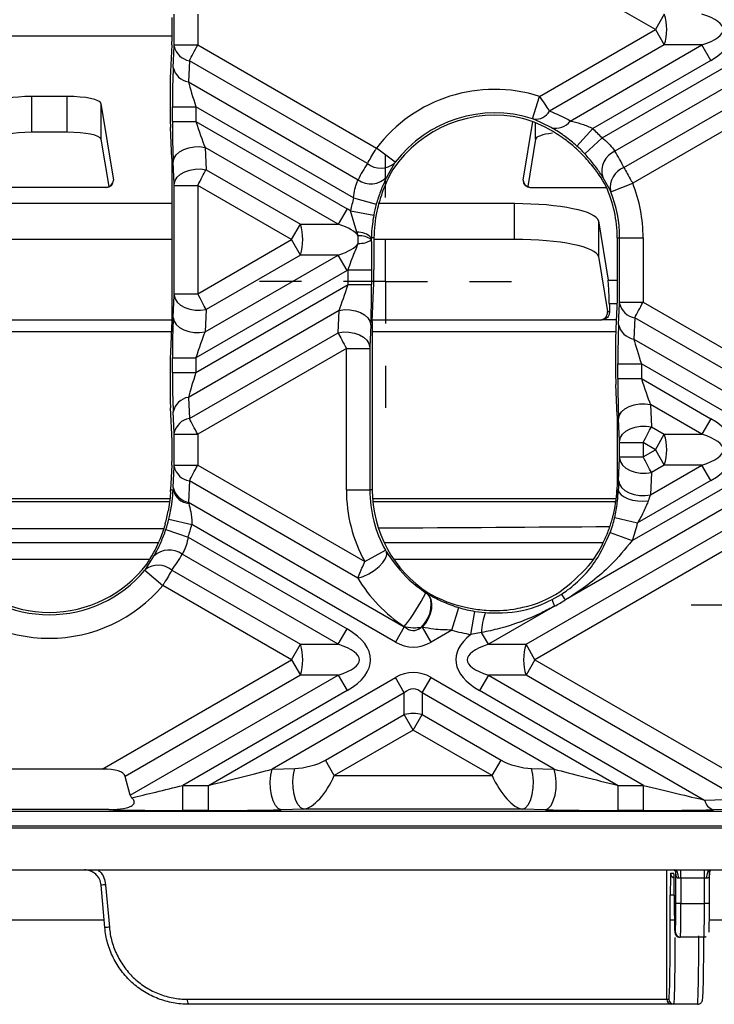
# Model space of a CAD drawing. Units: millimetres. Extents: x 8 to 418, y -29 to 291.
# Drawn here: x 97 to 108, y 67 to 84 of the extents above; entities that cross this region are included whole.
import ezdxf

# ---------------------------------------------------------------- set-up
doc = ezdxf.new("R2010")
doc.units = ezdxf.units.MM
doc.layers.add('FORMAT', color=7, linetype='Continuous')

# ---------------------------------------------------------------- blocks, each defined once
blk = doc.blocks.new('SW_CENTERMARKSYMBOL_5')
at = {"layer": 'FORMAT', "color": 0}
for p, q in [((0, 1.429), (0, 2.143)), ((0, 0), (0, 0.714)), ((-1.429, 0), (-2.143, 0)), ((0, 0), (-0.714, 0)), ((0, 0), (0, -0.714)), ((0, 0), (0.714, 0)), ((1.429, 0), (2.143, 0)), ((0, -1.429), (0, -2.143))]:
    blk.add_line(p, q, dxfattribs=at)
blk = doc.blocks.new('SW_CENTERMARKSYMBOL_14')
at = {"layer": 'FORMAT', "color": 0}
for p, q in [((0, 0.714), (0, 1.071)), ((0, 0), (0, 0.714)), ((-0.714, 0), (-1.071, 0)), ((0, 0), (-0.714, 0)), ((0, 0), (0, -0.714)), ((0, 0), (0.714, 0)), ((0.714, 0), (1.071, 0)), ((0, -0.714), (0, -1.071))]:
    blk.add_line(p, q, dxfattribs=at)

msp = doc.modelspace()

# ---------------------------------------------------------------- linework, layer by layer
at = {"color": 7, "linetype": 'Continuous', "lineweight": 25}
for p, q in [((107.425817, 84.000717), (105.724572, 84.982931)), ((99.206313, 84.204121), (99.206313, 83.797314)), ((99.246342, 83.73911), (99.246342, 84.262325)), ((99.645794, 84.262325), (99.645794, 83.73911)), ((107.577339, 84.263163), (107.425817, 84.000717)), ((105.458461, 82.864864), (107.425817, 84.000717)), ((107.425817, 84.000717), (107.577339, 83.738272)), ((99.204002, 83.738272), (99.182945, 83.286469)), ((99.229113, 83.355789), (99.245904, 83.716035)), ((99.245904, 83.716035), (99.246342, 83.73911)), ((99.246342, 83.73911), (99.645794, 83.73911)), ((99.645794, 83.73911), (102.684639, 81.984632)), ((107.577339, 83.738272), (105.625266, 82.611242)), ((105.978723, 82.44537), (108.218094, 83.738272)), ((106.52006, 82.158121), (109.192097, 83.700822)), ((108.218094, 83.738272), (107.577339, 83.738272)), ((108.369617, 83.475827), (108.218094, 83.738272)), ((99.503934, 83.471086), (99.487144, 83.11084)), ((102.531371, 81.723194), (99.503934, 83.471086)), ((108.369617, 83.475827), (106.359891, 82.315511)), ((109.34362, 83.438377), (106.7371, 81.933502)), ((99.487144, 83.11084), (102.370908, 81.445898)), ((106.890959, 81.652393), (109.34362, 83.068437)), ((97.428672, 82.862345), (96.81803, 82.862345)), ((96.81803, 82.862345), (96.81803, 82.25517)), ((97.428672, 82.25517), (97.428672, 82.862345)), ((99.176366, 82.94034), (99.176366, 82.690477)), ((105.337525, 82.484159), (105.458461, 82.864864)), ((97.999752, 82.745123), (98.214546, 81.437711)), ((97.999752, 82.745123), (97.999752, 82.137948)), ((109.495142, 82.805991), (107.040349, 81.388716)), ((99.216395, 82.436742), (99.216395, 82.686606)), ((99.216395, 82.686606), (99.615847, 82.686606)), ((102.296333, 81.139027), (99.615847, 82.686606)), ((99.615847, 82.686606), (99.615847, 82.436742)), ((99.216395, 82.436742), (99.615847, 82.436742)), ((99.615847, 82.436742), (102.183721, 80.954179)), ((105.338735, 82.434256), (105.175013, 81.437711)), ((105.655128, 82.334827), (105.358867, 82.476794)), ((97.428672, 82.25517), (96.81803, 82.25517)), ((99.206313, 81.808375), (99.182945, 82.336751)), ((106.093037, 82.018272), (106.359891, 82.315511)), ((97.999752, 82.137948), (98.132491, 81.329988)), ((105.389807, 82.137948), (105.257068, 81.329988)), ((106.227537, 81.886106), (106.52006, 82.158121)), ((99.769986, 81.997823), (99.786777, 81.618189)), ((102.032198, 80.691734), (99.769986, 81.997823)), ((103.002963, 81.74332), (102.684639, 81.984632)), ((99.206313, 81.808375), (99.206313, 79.050203)), ((99.245904, 81.37324), (99.229113, 81.752874)), ((102.993048, 81.729401), (102.860317, 81.494719)), ((99.786777, 81.618189), (101.391444, 80.691734)), ((98.214546, 81.437711), (98.212914, 81.437711)), ((99.246342, 81.349658), (99.245904, 81.37324)), ((99.246342, 81.349658), (99.645794, 81.349658)), ((99.246342, 79.508919), (99.246342, 81.349658)), ((101.239921, 80.429289), (99.645794, 81.349658)), ((99.645794, 81.349658), (99.645794, 79.508919)), ((105.175013, 81.437711), (105.176645, 81.437711)), ((106.662136, 81.257509), (106.530328, 81.492791)), ((106.668907, 81.241773), (107.040349, 81.388716)), ((98.091535, 81.316379), (96.155167, 81.316379)), ((105.298024, 81.316379), (106.593917, 81.316379)), ((99.206313, 81.040432), (95.040388, 81.040432)), ((102.296333, 81.139027), (102.680712, 81.030334)), ((105.02951, 81.040432), (102.725096, 81.040432)), ((105.02951, 80.433257), (105.02951, 81.040432)), ((102.183721, 80.954179), (102.032198, 80.691734)), ((102.351335, 80.555677), (102.244412, 80.91713)), ((102.244412, 80.91713), (102.637112, 80.843998)), ((101.239921, 80.429289), (101.391444, 80.691734)), ((101.391444, 80.691734), (102.032198, 80.691734)), ((106.457211, 80.747377), (106.457211, 80.140202)), ((106.457211, 80.747377), (106.62301, 79.738188)), ((99.206313, 80.433257), (95.040388, 80.433257)), ((99.645794, 79.508919), (101.239921, 80.429289)), ((101.391444, 80.166843), (101.239921, 80.429289)), ((102.596716, 80.433552), (102.596716, 80.425025)), ((102.641764, 80.460803), (102.597055, 80.460803)), ((102.641764, 80.460803), (102.641764, 79.918986)), ((105.02951, 80.433257), (102.641764, 80.433257)), ((106.777742, 80.460803), (106.817771, 80.460803)), ((106.777742, 80.460803), (106.777742, 79.416495)), ((106.817771, 80.460803), (107.217222, 80.460803)), ((106.817771, 79.367744), (106.817771, 80.460803)), ((107.217222, 80.460803), (107.217222, 79.367744)), ((99.769986, 78.860755), (102.032198, 80.166843)), ((101.391444, 80.166843), (99.786777, 79.240389)), ((102.032198, 80.166843), (101.391444, 80.166843)), ((102.183721, 79.904398), (102.032198, 80.166843)), ((106.457211, 80.140202), (106.610367, 79.20797)), ((102.183721, 79.904398), (99.615847, 78.421835)), ((102.202284, 79.915294), (102.601736, 79.915294)), ((102.202284, 79.665252), (102.202284, 79.915294)), ((102.601736, 79.915294), (102.601736, 79.665252)), ((99.245904, 79.485338), (99.246342, 79.508919)), ((99.246342, 79.508919), (99.645794, 79.508919)), ((99.615847, 78.171971), (102.202284, 79.665252)), ((102.202284, 79.665252), (102.601736, 79.665252)), ((102.611817, 79.036884), (102.635186, 79.565261)), ((99.229113, 79.105704), (99.245904, 79.485338)), ((106.777742, 79.416495), (106.754373, 78.915103)), ((106.800542, 78.984423), (106.817332, 79.344669)), ((106.817332, 79.344669), (106.817771, 79.367744)), ((106.817771, 79.367744), (107.217222, 79.367744)), ((107.217222, 79.367744), (109.495142, 78.052586)), ((102.048144, 79.226332), (99.487144, 77.747738)), ((99.786777, 79.240389), (99.769986, 78.860755)), ((102.031354, 78.846698), (102.048144, 79.226332)), ((106.610367, 79.20797), (106.646314, 79.20797)), ((95.040388, 79.065113), (99.206313, 79.065113)), ((99.206313, 79.050203), (99.182945, 78.521826)), ((102.611817, 79.036884), (102.611817, 76.175089)), ((102.613065, 79.065113), (106.515555, 79.065113)), ((107.075363, 79.09972), (107.058572, 78.739474)), ((109.34362, 77.790141), (107.075363, 79.09972)), ((99.197867, 78.859236), (95.048834, 78.859236)), ((99.503934, 77.387492), (102.031354, 78.846698)), ((102.589017, 78.981383), (102.572227, 78.601749)), ((106.752147, 78.859236), (102.611817, 78.859236)), ((107.058572, 78.739474), (109.34362, 77.420201)), ((102.172337, 78.578168), (99.645794, 77.119467)), ((102.172337, 78.578168), (102.571788, 78.578168)), ((102.172337, 76.175089), (102.172337, 78.578168)), ((102.572227, 78.601749), (102.571788, 78.578168)), ((102.571788, 78.578168), (102.571788, 76.175089)), ((106.747795, 78.568974), (106.747795, 78.31911)), ((99.216395, 78.171971), (99.216395, 78.421835)), ((99.216395, 78.421835), (99.615847, 78.421835)), ((99.615847, 78.421835), (99.615847, 78.171971)), ((99.216395, 78.171971), (99.615847, 78.171971)), ((106.787823, 78.065376), (106.787823, 78.31524)), ((106.787823, 78.31524), (107.187275, 78.31524)), ((109.192097, 77.157756), (107.187275, 78.31524)), ((107.187275, 78.31524), (107.187275, 78.065376)), ((99.176366, 78.168101), (99.176366, 77.918237)), ((106.787823, 78.065376), (107.187275, 78.065376)), ((107.187275, 78.065376), (108.369617, 77.382751)), ((106.777742, 77.437009), (106.754373, 77.965385)), ((99.487144, 77.747738), (99.503934, 77.387492)), ((99.204002, 77.120306), (99.182945, 77.572108)), ((99.245904, 77.142543), (99.229113, 77.502789)), ((107.341415, 77.626456), (107.358205, 77.246823)), ((108.218094, 77.120306), (107.341415, 77.626456)), ((106.777742, 77.437009), (106.777742, 76.278712)), ((106.817332, 77.001874), (106.800542, 77.381507)), ((108.369617, 77.382751), (108.218094, 77.120306)), ((107.358205, 77.246823), (107.577339, 77.120306)), ((99.206313, 77.061264), (99.206313, 76.654457)), ((99.246342, 77.119467), (99.245904, 77.142543)), ((99.246342, 77.119467), (99.645794, 77.119467)), ((99.246342, 76.596253), (99.246342, 77.119467)), ((99.645794, 77.119467), (99.645794, 76.596253)), ((106.817771, 76.978292), (106.817332, 77.001874)), ((107.425817, 76.85786), (107.577339, 77.120306)), ((107.577339, 77.120306), (108.218094, 77.120306)), ((106.817771, 76.978292), (107.217222, 76.978292)), ((106.817771, 76.737428), (106.817771, 76.978292)), ((107.425817, 76.85786), (107.217222, 76.978292)), ((107.217222, 76.978292), (107.217222, 76.737428)), ((107.217222, 76.737428), (107.425817, 76.85786)), ((107.425817, 76.85786), (107.577339, 76.595415)), ((106.800542, 76.334213), (106.817332, 76.713847)), ((106.817332, 76.713847), (106.817771, 76.737428)), ((106.817771, 76.737428), (107.217222, 76.737428)), ((99.204002, 76.595415), (99.184412, 76.175089)), ((99.229113, 76.212932), (99.245904, 76.573178)), ((99.245904, 76.573178), (99.246342, 76.596253)), ((99.246342, 76.596253), (99.645794, 76.596253)), ((99.645794, 76.596253), (102.486348, 74.956258)), ((107.032814, 75.311303), (109.192097, 76.557965)), ((107.341415, 76.089264), (108.218094, 76.595415)), ((107.577339, 76.595415), (107.358205, 76.468898)), ((108.218094, 76.595415), (107.577339, 76.595415)), ((108.369617, 76.33297), (108.218094, 76.595415)), ((99.503934, 76.328229), (99.487144, 75.967983)), ((102.365099, 74.676334), (99.503934, 76.328229)), ((108.369617, 76.33297), (107.123143, 75.613317)), ((107.358205, 76.468898), (107.341415, 76.089264)), ((99.184412, 76.175089), (99.227448, 76.175089)), ((102.172337, 76.175089), (102.571788, 76.175089)), ((102.611817, 76.175089), (102.571788, 76.175089)), ((106.777742, 76.278712), (106.773159, 76.175089)), ((106.773159, 76.175089), (106.794818, 76.175089)), ((95.073509, 76.030665), (99.173427, 76.030665)), ((102.61683, 76.030665), (106.761861, 76.030665)), ((109.042027, 76.121395), (105.896714, 74.305448)), ((99.166711, 75.97077), (95.080146, 75.97077)), ((99.487144, 75.967983), (103.157724, 73.848772)), ((106.75427, 75.97077), (102.621862, 75.97077)), ((105.22705, 73.548877), (109.194945, 75.839743)), ((99.156831, 75.679318), (99.544916, 75.584701)), ((106.733969, 75.703348), (107.123143, 75.613317)), ((99.104446, 75.499742), (99.482533, 75.370854)), ((103.006201, 73.586327), (99.544916, 75.584701)), ((109.34362, 75.575653), (105.378573, 73.286432)), ((99.482533, 75.370854), (102.183721, 73.811322)), ((106.658117, 75.449735), (107.032814, 75.311303)), ((98.757406, 74.820433), (98.902261, 75.048273)), ((102.032198, 73.548877), (99.381132, 75.079471)), ((102.486348, 74.956258), (102.836073, 75.149271)), ((98.746714, 74.806958), (99.052158, 74.549537)), ((99.206347, 74.810443), (101.391444, 73.548877)), ((101.239921, 73.286432), (99.052158, 74.549537)), ((103.537711, 74.416278), (103.547511, 74.410559)), ((105.669493, 74.308496), (105.82394, 74.397666)), ((103.967107, 73.791179), (104.083725, 74.173229)), ((105.712969, 74.199363), (104.586295, 73.548877)), ((104.290847, 73.715542), (104.355582, 74.109713)), ((104.355582, 74.109713), (104.535656, 74.087467)), ((103.157724, 73.848772), (103.006201, 73.586327)), ((103.157724, 73.848772), (103.157724, 73.849636)), ((103.466161, 73.839435), (103.443118, 73.833807)), ((103.612292, 73.586327), (103.466161, 73.839435)), ((102.032198, 73.548877), (102.183721, 73.811322)), ((103.967107, 73.791179), (103.612292, 73.586327)), ((104.47125, 73.74814), (104.290847, 73.715542)), ((104.586295, 73.548877), (104.47125, 73.74814)), ((101.239921, 73.286432), (101.391444, 73.548877)), ((101.391444, 73.548877), (102.032198, 73.548877)), ((104.586295, 73.548877), (105.22705, 73.548877)), ((105.378573, 73.286432), (105.22705, 73.548877)), ((98.023255, 71.429289), (101.239921, 73.286432)), ((101.239921, 73.286432), (101.391444, 73.023986)), ((105.378573, 73.286432), (105.22705, 73.023986)), ((105.378573, 73.286432), (108.789446, 71.317163)), ((101.391444, 73.023986), (98.41193, 71.303763)), ((98.497775, 70.983386), (102.032198, 73.023986)), ((99.828084, 71.151649), (103.006201, 72.986536)), ((102.032198, 73.023986), (101.391444, 73.023986)), ((102.032198, 73.023986), (102.183721, 72.761541)), ((103.157724, 72.724091), (103.006201, 72.986536)), ((103.46077, 72.724091), (103.612292, 72.986536)), ((103.612292, 72.986536), (106.790409, 71.151649)), ((104.586295, 73.023986), (104.434772, 72.761541)), ((105.22705, 73.023986), (104.586295, 73.023986)), ((104.586295, 73.023986), (108.261058, 70.902361)), ((108.637923, 71.054718), (105.22705, 73.023986)), ((102.183721, 72.761541), (99.395307, 71.151649)), ((103.157724, 72.724091), (100.911533, 71.427252)), ((103.157724, 72.354151), (103.157724, 72.724091)), ((103.46077, 72.724091), (103.46077, 72.354151)), ((105.706961, 71.427252), (103.46077, 72.724091)), ((107.223186, 71.151649), (104.434772, 72.761541)), ((101.816177, 71.579608), (103.157724, 72.354151)), ((103.309247, 72.091706), (103.157724, 72.354151)), ((103.309247, 72.091706), (103.46077, 72.354151)), ((103.46077, 72.354151), (104.802317, 71.579608)), ((103.309247, 72.091706), (101.967699, 71.317163)), ((104.650794, 71.317163), (103.309247, 72.091706)), ((101.967699, 71.317163), (101.816177, 71.579608)), ((104.650794, 71.317163), (104.802317, 71.579608)), ((98.023255, 71.429289), (96.223447, 71.429289)), ((100.911533, 71.427252), (101.298319, 71.436947)), ((101.967699, 71.317163), (104.650794, 71.317163)), ((105.320175, 71.436947), (105.706961, 71.427252)), ((98.497775, 70.983386), (98.41193, 71.303763)), ((99.395307, 70.723665), (99.395307, 71.151649)), ((99.395307, 71.151649), (99.828084, 71.151649)), ((99.828084, 70.723665), (99.828084, 71.151649)), ((106.790409, 70.723665), (106.790409, 71.151649)), ((106.790409, 71.151649), (107.223186, 71.151649)), ((107.223186, 70.723665), (107.223186, 71.151649)), ((108.261058, 70.902361), (108.614258, 70.912056)), ((62.979711, 70.715003), (131.266991, 70.715003)), ((98.137303, 70.738706), (96.109399, 70.738706)), ((98.205913, 70.736822), (98.137303, 70.738706)), ((99.828084, 70.723665), (99.395307, 70.723665)), ((101.449842, 70.746518), (101.063056, 70.736822)), ((105.168652, 70.746518), (101.449842, 70.746518)), ((105.555438, 70.736822), (105.168652, 70.746518)), ((107.223186, 70.723665), (106.790409, 70.723665)), ((108.765781, 70.746518), (108.412581, 70.736822)), ((62.409054, 70.429289), (131.837648, 70.429289)), ((116.415549, 70.457985), (77.831153, 70.457985)), ((61.409065, 69.715003), (132.837637, 69.715003)), ((107.685777, 69.65786), (107.740636, 69.65786)), ((107.77405, 69.143575), (107.77405, 69.681226)), ((107.859751, 69.572146), (107.859751, 69.715003)), ((108.259812, 69.572146), (108.259812, 69.715003)), ((108.345526, 69.143575), (108.345526, 69.672969)), ((107.859751, 69.572146), (107.819234, 69.572146)), ((108.259812, 69.572146), (107.859751, 69.572146)), ((107.859751, 69.572146), (107.859751, 69.143575)), ((108.299979, 69.572146), (108.259812, 69.572146)), ((108.259812, 69.143575), (108.259812, 69.572146)), ((98.066377, 68.733352), (98.003312, 69.45419)), ((98.080882, 69.461661), (98.143437, 68.740823)), ((107.679294, 68.85786), (107.679294, 69.286432)), ((107.747119, 69.286432), (107.747119, 69.143575)), ((107.859751, 69.143575), (107.77405, 69.143575)), ((107.859751, 69.143575), (108.259812, 69.143575)), ((108.345513, 69.143575), (108.259812, 69.143575)), ((98.055484, 68.85786), (96.191218, 68.85786)), ((112.588434, 68.85786), (108.343891, 68.85786)), ((107.755597, 68.65786), (107.765571, 68.65786)), ((107.851273, 68.572146), (107.841298, 68.572146)), ((108.251334, 68.572146), (107.851273, 68.572146)), ((99.47035, 67.515003), (107.619932, 67.515003)), ((107.619932, 67.515003), (107.655854, 67.515003)), ((107.705633, 67.429289), (99.489512, 67.429289)), ((107.741555, 67.429289), (107.705633, 67.429289)), ((108.141616, 67.429289), (107.741555, 67.429289))]:
    msp.add_line(p, q, dxfattribs=at)
at = {"color": 8, "linetype": 'Continuous', "lineweight": 25}
for p, q in [((99.206313, 83.887138), (95.040388, 83.887138)), ((105.389807, 82.137948), (105.389807, 82.41448)), ((106.62301, 79.738188), (106.777742, 79.738188)), ((106.642441, 79.341365), (106.77424, 79.341365)), ((106.761365, 79.065113), (106.515555, 79.065113)), ((95.267289, 75.278973), (98.979413, 75.278973)), ((102.814432, 75.278973), (106.541801, 75.278973)), ((98.832437, 74.993302), (95.414265, 74.993302)), ((106.373544, 74.993302), (102.979521, 74.993302)), ((107.619932, 67.515003), (107.619932, 69.715003)), ((108.345165, 69.661574), (108.345149, 69.674478)), ((108.3453, 69.673288), (108.345165, 69.661574)), ((107.747119, 69.286432), (107.679294, 69.286432)), ((107.748741, 68.85786), (107.679294, 68.85786))]:
    msp.add_line(p, q, dxfattribs=at)
at = {"color": 7, "linetype": 'Continuous', "lineweight": 25, "flags": 128}
for points in [[(99.229113, 81.752874), (99.243984, 81.813378), (99.280273, 81.870513), (99.33596, 81.921096), (99.407944, 81.96231), (99.492214, 81.99186), (99.584079, 82.0081), (99.678421, 82.010125), (99.769986, 81.997823)], [(99.245904, 81.37324), (99.260774, 81.433745), (99.297064, 81.490879), (99.352751, 81.541462), (99.424734, 81.582676), (99.509005, 81.612226), (99.600869, 81.628466), (99.695211, 81.630491), (99.786777, 81.618189)], [(99.245904, 79.485338), (99.260774, 79.424833), (99.297064, 79.367698), (99.352751, 79.317115), (99.424734, 79.275901), (99.509005, 79.246351), (99.600869, 79.230112), (99.695211, 79.228086), (99.786777, 79.240389)], [(102.048144, 79.226332), (102.139709, 79.238634), (102.234052, 79.236609), (102.325916, 79.220369), (102.410187, 79.190819), (102.48217, 79.149605), (102.537857, 79.099022), (102.574147, 79.041887), (102.589017, 78.981383)], [(99.229113, 79.105704), (99.243984, 79.045199), (99.280273, 78.988065), (99.33596, 78.937482), (99.407944, 78.896267), (99.492214, 78.866718), (99.584079, 78.850478), (99.678421, 78.848453), (99.769986, 78.860755)], [(102.031354, 78.846698), (102.122919, 78.859), (102.217261, 78.856975), (102.309126, 78.840735), (102.393396, 78.811186), (102.46538, 78.769972), (102.521067, 78.719389), (102.557356, 78.662254), (102.572227, 78.601749)], [(106.800542, 77.381507), (106.815412, 77.442012), (106.851702, 77.499147), (106.907389, 77.54973), (106.979372, 77.590944), (107.063643, 77.620494), (107.155507, 77.636733), (107.24985, 77.638758), (107.341415, 77.626456)], [(106.817332, 77.001874), (106.832203, 77.062378), (106.868492, 77.119513), (106.924179, 77.170096), (106.996163, 77.21131), (107.080433, 77.24086), (107.172298, 77.2571), (107.26664, 77.259125), (107.358205, 77.246823)], [(106.817332, 76.713847), (106.832203, 76.653342), (106.868492, 76.596207), (106.924179, 76.545624), (106.996163, 76.50441), (107.080433, 76.474861), (107.172298, 76.458621), (107.26664, 76.456596), (107.358205, 76.468898)], [(106.800542, 76.334213), (106.815412, 76.273709), (106.851702, 76.216574), (106.907389, 76.165991), (106.979372, 76.124777), (107.063643, 76.095227), (107.155507, 76.078987), (107.24985, 76.076962), (107.341415, 76.089264)], [(106.794818, 76.175089), (106.808982, 76.131875), (106.842583, 76.09084), (106.893927, 76.054056), (106.960422, 76.023378), (107.038715, 76.000354), (107.124855, 75.986144), (107.214497, 75.981467), (107.303118, 75.986557)], [(102.365099, 74.676334), (102.457597, 74.704496), (102.55371, 74.748676), (102.646336, 74.80561), (102.72863, 74.871092), (102.794513, 74.940283), (102.839115, 75.008069), (102.859141, 75.069443), (102.853112, 75.119869)], [(103.443118, 73.833807), (103.503097, 73.903727), (103.552848, 73.983537), (103.58962, 74.068825), (103.611377, 74.154873), (103.616918, 74.236922), (103.605936, 74.310434), (103.579038, 74.371342), (103.537711, 74.416278)], [(103.466161, 73.839435), (103.523006, 73.910021), (103.569621, 73.989376), (103.603539, 74.0733), (103.622964, 74.157349), (103.626867, 74.237074), (103.615042, 74.308254), (103.588115, 74.367121), (103.547511, 74.410559)], [(101.063056, 70.736822), (101.013168, 70.758107), (100.966971, 70.809482), (100.927884, 70.887146), (100.898798, 70.985355), (100.881864, 71.09684), (100.878337, 71.213354), (100.888476, 71.326276), (100.911533, 71.427252)], [(101.449842, 70.746518), (101.399954, 70.767802), (101.353757, 70.819177), (101.31467, 70.896842), (101.285584, 70.99505), (101.26865, 71.106535), (101.265123, 71.223049), (101.275262, 71.335972), (101.298319, 71.436947)], [(105.168652, 70.746518), (105.218539, 70.767802), (105.264736, 70.819177), (105.303823, 70.896842), (105.33291, 70.99505), (105.349843, 71.106535), (105.353371, 71.223049), (105.343231, 71.335972), (105.320175, 71.436947)], [(105.555438, 70.736822), (105.605325, 70.758107), (105.651522, 70.809482), (105.690609, 70.887146), (105.719696, 70.985355), (105.736629, 71.09684), (105.740157, 71.213354), (105.730017, 71.326276), (105.706961, 71.427252)], [(107.819234, 69.572146), (107.817936, 69.600016), (107.814094, 69.626815), (107.807853, 69.651513), (107.799455, 69.673161), (107.789222, 69.690927), (107.777548, 69.704129), (107.76488, 69.712258), (107.751706, 69.715003)], [(108.299979, 69.572146), (108.301266, 69.600016), (108.305075, 69.626815), (108.311262, 69.651513), (108.319587, 69.673161), (108.329732, 69.690927), (108.341306, 69.704129), (108.353865, 69.712258), (108.366925, 69.715003)]]:
    msp.add_lwpolyline(points, dxfattribs=at)
at = {"color": 8, "linetype": 'Continuous', "lineweight": 25, "flags": 128}
msp.add_lwpolyline([(107.742656, 69.639356), (107.742282, 69.641138), (107.740636, 69.65786)], dxfattribs=at)
at = {"color": 7, "linetype": 'Continuous', "lineweight": 25}
for centre, radius, start, end in [((106.753195, 84.000717), 0.864923, 342.3361468, 17.6638532), ((99.552153, 83.78026), 0.312911, 191.8441119, 261.1355123), ((99.535363, 83.420014), 0.312911, 191.8441119, 261.1355123), ((104.69478, 80.460803), 2.522443, 72.3768606, 142.8352994), ((104.69478, 80.460803), 2.082963, 76.969132, 146.2265215), ((104.69478, 80.460803), 2.122991, 72.3768606, 142.8352994), ((105.386347, 82.753493), 0.278061, 264.3284731, 329.2306456), ((105.735218, 82.629281), 0.305152, 254.7839317, 322.9374945), ((104.69478, 80.460803), 2.492496, 42.9195699, 48.0832771), ((104.69478, 80.460803), 2.053015, 45.7502431, 52.1383794), ((104.69478, 80.460803), 2.093044, 42.9195699, 48.0832771), ((106.889306, 81.593228), 0.372764, 114.0991492, 195.6309309), ((102.758452, 82.005793), 0.36253, 231.2164699, 310.3239255), ((107.01782, 81.315141), 0.360323, 110.6142696, 189.2037421), ((102.587537, 81.751755), 0.374802, 234.6912554, 316.7020764), ((104.69478, 80.460803), 2.522443, 0, 21.5838607), ((104.69478, 80.460803), 2.082963, 0, 24.7203197), ((104.69478, 80.460803), 2.122991, 0, 21.5838607), ((104.69478, 80.460803), 2.492496, 164.2103646, 169.4507727), ((104.69478, 80.460803), 2.093044, 164.2103646, 169.4507727), ((104.69478, 80.460803), 2.053015, 167.3394521, 180), ((100.567299, 80.429289), 0.864923, 342.3361468, 17.6638532), ((102.371796, 80.243028), 0.313318, 44.0322686, 93.7442209), ((102.396393, 80.13137), 0.362551, 56.4586891, 93.5178017), ((102.396393, 80.727208), 0.362551, 266.4821983, 303.5413109), ((107.123582, 79.408893), 0.312911, 191.8441119, 261.1355123), ((107.106791, 79.048648), 0.312911, 191.8441119, 261.1355123), ((99.535363, 77.438564), 0.312911, 98.8644877, 168.1558881), ((99.552153, 77.078318), 0.312911, 98.8644877, 168.1558881), ((106.753195, 76.85786), 0.864923, 342.3361468, 17.6638532), ((99.552153, 76.637403), 0.312911, 191.8441119, 261.1355123), ((99.526644, 76.251121), 0.308706, 194.2582353, 263.8533596), ((99.535363, 76.277157), 0.312911, 191.8441119, 261.1355123), ((104.69478, 76.175089), 2.522443, 180, 208.8942544), ((104.69478, 76.175089), 2.122991, 180, 208.8942544), ((104.69478, 76.175089), 2.082963, 180, 237.1883607), ((97.123351, 76.175089), 2.053015, 343.610124, 349.9203886), ((97.123351, 76.175089), 2.093044, 341.1759732, 346.2983413), ((104.69478, 76.175089), 2.093044, 339.7232607, 346.9744663), ((97.123351, 76.175089), 2.492496, 341.1759732, 346.2983413), ((104.69478, 76.175089), 2.492496, 339.7232607, 346.9744663), ((104.69478, 76.175089), 2.053015, 320.9669798, 334.0666498), ((99.160003, 74.782872), 0.369958, 53.2936806, 134.1613124), ((97.123351, 76.175089), 2.082963, 217.3325839, 322.6674161), ((98.975695, 74.537627), 0.357252, 49.7872685, 127.6633861), ((97.123351, 76.175089), 2.122991, 220.1233792, 319.8766208), ((97.123351, 76.175089), 2.522443, 220.1233792, 319.8766208), ((100.692373, 75.808741), 3.148976, 321.5273859, 333.9593266), ((105.463475, 74.038381), 0.508941, 31.65138, 44.906069), ((104.69478, 76.175089), 2.093044, 253.0255337, 260.6735487), ((106.160875, 74.441026), 0.508941, 195.093931, 208.34862), ((105.453377, 73.737505), 0.982184, 159.1262415, 179.3795689), ((104.69478, 76.175089), 2.053015, 265.9333502, 279.0330202), ((104.69478, 76.175089), 2.492496, 253.0255337, 260.6735487), ((100.567299, 73.286432), 0.864923, 342.3361468, 17.6638532), ((106.051194, 73.286432), 0.864923, 162.3361468, 197.6638532), ((103.309247, 71.731728), 0.640601, 76.3180274, 103.6819726), ((108.480482, 70.951091), 0.22477, 192.5210085, 252.4167076), ((98.195944, 70.834885), 0.098568, 275.8045319, 287.7963437), ((98.268292, 67.10922), 2.359894, 94.5549144, 96.4470372), ((98.316603, 66.553403), 2.194263, 94.5263667, 96.5480523), ((107.841305, 68.657854), 0.085708, 179.9956368, 269.9956361), ((107.851279, 68.657854), 0.085708, 179.9956368, 269.9956361), ((99.580572, 67.494646), 0.112087, 169.5356553, 215.6682715), ((107.70564, 67.514997), 0.085708, 179.9956368, 269.9956361), ((107.741562, 67.514997), 0.085708, 179.9956368, 269.9956361)]:
    msp.add_arc(centre, radius, start, end, dxfattribs=at)
at = {"color": 8, "linetype": 'Continuous', "lineweight": 25}
msp.add_arc((107.77149, 69.657857), 0.085713, 179.9975451, 251.7770654, dxfattribs=at)
at = {"color": 7, "linetype": 'Continuous', "lineweight": 25}
for centre, major_axis, ratio, start_param, end_param in [((106.854388, 84.000717), (-1.91663, 0), 0.447213595, 2.482534618, 3.800650689), ((106.854388, 84.000717), (1.724967, 0), 0.248451997, 5.624127271, 6.942243343), ((99.183616, 84.000717), (0, 0.428571), 0.060170376, 4.053330945, 4.2178706), ((99.644297, 83.739975), (0.2, 0.379402), 0.004028385, 3.926835762, 4.712233925), ((99.198827, 82.927373), (-0.00059, 0.495042), 0.045355261, 0.759146254, 1.544544417), ((99.259818, 82.661536), (-0.00114, 0.95708), 0.045355261, 0.759146254, 1.544544417), ((99.65927, 82.661536), (-0.202188, 0.610766), 0.051916642, 0.727160051, 1.512558214), ((96.81803, 82.740885), (0.571429, 0), 0.212556562, 1.570796327, 3.106686069), ((97.428672, 82.740885), (0.571429, 0), 0.212556562, 0.034906585, 1.570796327), ((99.198827, 82.677509), (-0.00059, 0.495042), 0.045355261, 1.544544417, 2.32994258), ((104.772246, 80.326628), (-1.220333, 2.113679), 0.998625768, 5.241348631, 5.401565358), ((99.259818, 82.411672), (-0.00114, 0.95708), 0.045355261, 1.544544417, 2.32994258), ((99.65927, 82.411672), (-0.202188, 0.610766), 0.051916642, 1.512558214, 2.297956377), ((104.642144, 80.55197), (-1.004341, 1.73957), 0.998625768, 5.217177232, 5.495672404), ((96.81803, 82.133709), (0.571429, 0), 0.212556562, 1.570796327, 3.106686069), ((97.428672, 82.133709), (0.571429, 0), 0.212556562, 0.034906585, 1.570796327), ((105.960887, 82.133709), (0.571429, 0), 0.212556562, 2.095850196, 3.106686069), ((104.619146, 80.591805), (-1.255305, 2.174252), 0.998625768, 4.625683737, 4.753413144), ((104.619221, 80.329932), (1.256739, 2.176737), 0.998625768, 1.506029937, 1.63358011), ((104.749248, 80.366462), (-1.039313, 1.800144), 0.998625768, 4.67257685, 4.888006728), ((99.644297, 81.350523), (0.2, 0.379402), 0.004028385, 4.712233925, 5.497632089), ((104.749323, 80.555275), (1.040748, 1.802628), 0.998625768, 1.557345286, 1.772941988), ((98.071602, 81.459236), (0.142944, 0), 0.999390827, 4.71238898, 6.131930491), ((98.068065, 81.459236), (0.114279, -0.104888), 0.848694201, 5.536899944, 6.956441455), ((105.321494, 81.459236), (0.114279, 0.104888), 0.848694201, 2.468336505, 3.887878017), ((105.317957, 81.459236), (0.142944, 0), 0.999390827, 3.292847469, 4.71238898), ((105.02951, 80.73678), (1.428571, 0), 0.212556562, 0.034906585, 1.570796327), ((100.668492, 80.429289), (1.91663, 0), 0.447213595, 0.605469581, 0.659058036), ((100.668492, 80.429289), (1.724967, 0), 0.248451997, 0.149774689, 0.659058036), ((100.668492, 80.429289), (1.724967, 0), 0.248451997, 5.624127271, 6.133410618), ((102.198965, 80.429289), (0, 0.428571), 0.413387997, 4.562614291, 4.86216367), ((105.02951, 80.129605), (1.428571, 0), 0.212556562, 0.034906585, 1.570796327), ((100.668492, 80.429289), (1.91663, 0), 0.447213595, 5.624127271, 5.640108578), ((102.619304, 79.906018), (0.00059, 0.495042), 0.045355261, 3.953242727, 4.73864089), ((106.616787, 78.899776), (0, 0.857143), 0.034920769, 5.253616225, 6.073745797), ((99.644297, 79.508055), (-0.2, 0.379402), 0.004028385, 3.927145872, 4.712544036), ((102.15886, 79.640181), (0.202188, 0.610766), 0.051916642, 3.98522893, 4.770627093), ((102.558312, 79.640181), (0.00114, 0.95708), 0.045355261, 3.953242727, 4.73864089), ((106.659544, 79.635759), (0, 0.571429), 0.034920769, 2.112023572, 2.416788884), ((107.215725, 79.368608), (0.2, 0.379402), 0.004028385, 3.926835762, 4.712233925), ((106.467422, 79.20797), (0.114279, -0.104888), 0.848694201, 0.689026091, 0.824510964), ((99.259818, 78.446906), (0.00114, 0.95708), 0.045355261, 0.811650073, 1.597048237), ((99.65927, 78.446906), (0.202188, 0.610766), 0.051916642, 0.843636276, 1.62903444), ((102.173834, 78.579032), (-0.2, 0.379402), 0.004028385, 0.785553219, 1.570951382), ((106.770255, 78.556006), (-0.00059, 0.495042), 0.045355261, 0.759146254, 1.544544417), ((106.831247, 78.290169), (-0.00114, 0.95708), 0.045355261, 0.759146254, 1.544544417), ((107.230699, 78.290169), (-0.202188, 0.610766), 0.051916642, 0.727160051, 1.512558214), ((99.198827, 78.181069), (0.00059, 0.495042), 0.045355261, 0.811650073, 1.597048237), ((99.259818, 78.197042), (0.00114, 0.95708), 0.045355261, 1.597048237, 2.3824464), ((99.65927, 78.197042), (0.202188, 0.610766), 0.051916642, 1.62903444, 2.414432603), ((106.770255, 78.306143), (-0.00059, 0.495042), 0.045355261, 1.544544417, 2.32994258), ((106.831247, 78.040305), (-0.00114, 0.95708), 0.045355261, 1.544544417, 2.32994258), ((107.230699, 78.040305), (-0.202188, 0.610766), 0.051916642, 1.512558214, 2.297956377), ((99.198827, 77.931205), (0.00059, 0.495042), 0.045355261, 1.597048237, 2.3824464), ((99.644297, 77.118603), (-0.2, 0.379402), 0.004028385, 4.712544036, 5.497942199), ((106.854388, 76.85786), (-1.91663, 0), 0.447213595, 2.482534618, 3.800650689), ((107.215725, 76.979157), (0.2, 0.379402), 0.004028385, 4.712233925, 5.497632089), ((99.183616, 76.85786), (0, 0.428571), 0.060170376, 5.206907361, 5.371447016), ((106.854388, 76.85786), (1.724967, 0), 0.248451997, 5.624127271, 6.942243343), ((107.215725, 76.736564), (-0.2, 0.379402), 0.004028385, 3.927145872, 4.712544036), ((99.183616, 76.85786), (0, 0.428571), 0.060170376, 4.053330945, 4.2178706), ((99.644297, 76.597117), (0.2, 0.379402), 0.004028385, 3.926835762, 4.712233925), ((106.831247, 75.675415), (0.00114, 0.95708), 0.045355261, 0.811650073, 1.021560379), ((97.176088, 76.266433), (1.00629, 1.742946), 0.998625768, 5.174375552, 5.189974821), ((99.259818, 75.518678), (-0.00114, 0.95708), 0.045355261, 0.759146254, 0.814975325), ((104.638737, 76.272158), (-1.069358, 1.852182), 0.998625768, 3.92868904, 4.143967798), ((107.230699, 75.675415), (0.202188, 0.610766), 0.051916642, 0.843636276, 1.053546582), ((99.65927, 75.518678), (-0.202188, 0.610766), 0.051916642, 0.727160051, 0.782989122), ((97.068985, 76.080925), (1.037364, 1.796768), 0.998625768, 4.636588999, 4.852036089), ((97.199087, 76.306267), (1.253356, 2.170876), 0.998625768, 4.595720392, 4.723792877), ((104.622628, 76.05012), (1.321756, 2.289348), 0.998625768, 2.640487587, 3.077757535), ((104.638737, 76.272158), (-1.069358, 1.852182), 0.998625768, 2.091411536, 2.354496267), ((104.615739, 76.311992), (-1.190289, 2.061641), 0.998625768, 3.096953753, 3.186231554), ((103.309247, 74.811072), (0, 1.028741), 0.41659779, 2.78022553, 3.459275848), ((100.668492, 73.286432), (-1.91663, 0), 0.447213595, 2.482534618, 3.800650689), ((105.950001, 73.286432), (1.91663, 0), 0.447213595, 2.617268053, 3.800650689), ((100.668492, 73.286432), (1.724967, 0), 0.248451997, 5.624127271, 6.942243343), ((103.309247, 74.811072), (0, 1.309307), 0.654653671, 2.78022553, 3.502959777), ((105.950001, 73.286432), (1.724967, 0), 0.248451997, 2.482534618, 3.800650689), ((103.309247, 71.761791), (0, -1.309307), 0.654653671, 2.78022553, 3.502959777), ((103.309247, 71.761791), (0, 1.028741), 0.41659779, 5.921818183, 6.644552431), ((101.530462, 71.579608), (0.376994, 0.101015), 0.267949192, 3.979350695, 5.497787144), ((105.088031, 71.579608), (0.376994, -0.101015), 0.267949192, 3.926990817, 5.445427266), ((97.280947, 71.000717), (1.130982, 0.303046), 0.267949192, 0, 0.785398163), ((99.905889, 71.19657), (1.502005, 0.373082), 0.016075297, 4.656572266, 5.441970429), ((101.681985, 71.317163), (0.302999, 0.558108), 0.404830522, 3.41029727, 4.928733719), ((104.936508, 71.317163), (-0.302999, 0.558108), 0.404830522, 1.354451588, 2.872888037), ((106.712604, 71.19657), (1.502005, -0.373082), 0.016075297, 3.982807531, 4.768205695), ((99.473112, 71.19657), (1.502005, 0.373082), 0.016075297, 4.023767165, 4.656572266), ((107.145381, 71.19657), (1.502005, -0.373082), 0.016075297, 4.768205695, 5.553603858), ((99.628757, 71.286432), (1.130982, 0.303046), 0.267949192, 3.141592654, 3.294185716), ((97.2298, 71.191601), (1.291775, -0.336683), 0.234496204, 5.550531173, 5.651965001), ((99.473112, 70.768586), (1.71605, 0.002038), 0.026149986, 3.881604417, 4.667002581), ((99.905889, 70.768586), (1.71605, 0.002038), 0.026149986, 4.667002581, 5.452400744), ((106.712604, 70.768586), (1.71605, -0.002038), 0.026149986, 3.972377217, 4.75777538), ((107.145381, 70.768586), (1.71605, -0.002038), 0.026149986, 4.75777538, 5.543173544), ((107.685777, 69.286432), (0, 0.371429), 0.017455065, 0, 1.570796327), ((107.740636, 69.286432), (0, 0.371429), 0.017455065, 4.71238898, 6.283185307), ((107.755597, 69.143575), (0, 0.485714), 0.017455065, 1.570796327, 3.141592654), ((107.765571, 69.143575), (0, 0.485714), 0.017455065, 3.141592654, 4.71238898), ((107.851273, 69.143575), (0, 0.571429), 0.014836805, 3.141592654, 4.71238898), ((108.251334, 69.143575), (0, 0.571429), 0.014836805, 3.141592654, 4.71238898), ((108.337035, 69.143575), (0, 0.485714), 0.017455065, 3.141592654, 4.71238898), ((107.655854, 68.85786), (0, 1.342857), 0.017455065, 3.141592654, 4.71238898), ((108.227317, 68.85786), (0, 1.342857), 0.017455065, 3.683384102, 4.491176683)]:
    msp.add_ellipse(centre, major_axis=major_axis, ratio=ratio, start_param=start_param, end_param=end_param, dxfattribs=at)
at = {"color": 8, "linetype": 'Continuous', "lineweight": 25}
for centre, major_axis, ratio, start_param, end_param in [((97.123351, 75.918054), (23, 0), 0.017455065, 4.62763668, 4.797213374), ((97.123351, 75.918054), (23, 0), 0.017455065, 4.957950388, 5.139634898), ((107.741555, 68.85786), (0, 1.428571), 0.016407761, 3.141592654, 4.506707957), ((108.141616, 68.85786), (0, 1.428571), 0.016407761, 3.141592654, 4.525238485)]:
    msp.add_ellipse(centre, major_axis=major_axis, ratio=ratio, start_param=start_param, end_param=end_param, dxfattribs=at)
at = {"color": 7, "linetype": 'Continuous', "lineweight": 25}
for points, knots in [([(105.458461, 82.864864), (105.488556, 82.819289), (105.545254, 82.733429), (105.598861, 82.651666), (105.62155, 82.616931), (105.625266, 82.611242)], [0, 0, 0, 0, 0.486124507, 0.915834577, 1, 1, 1, 1]), ([(105.358867, 82.476794), (105.355691, 82.477972), (105.349363, 82.48032), (105.341461, 82.482883), (105.337525, 82.484159)], [0, 0, 0, 0, 0.501984209, 1, 1, 1, 1]), ([(105.978723, 82.44537), (106.03688, 82.432148), (106.15189, 82.405999), (106.285989, 82.353671), (106.352344, 82.319407), (106.359891, 82.315511)], [0, 0, 0, 0, 0.47551472, 0.940352978, 1, 1, 1, 1]), ([(106.093037, 82.018272), (106.083914, 82.026388), (106.012235, 82.090156), (105.929418, 82.154735), (105.788422, 82.254489), (105.718758, 82.296476), (105.655128, 82.334827)], [0, 0, 0, 0, 0.060450587, 0.474972838, 0.520445695, 1, 1, 1, 1]), ([(105.954831, 82.081649), (105.927278, 82.102549), (105.855618, 82.156905), (105.757646, 82.221861), (105.698556, 82.257935), (105.676936, 82.271134)], [0, 0, 0, 0, 0.283731312, 0.737931238, 1, 1, 1, 1]), ([(106.52006, 82.158121), (106.558637, 82.127144), (106.634627, 82.066124), (106.701438, 81.984202), (106.729364, 81.9445), (106.7371, 81.933502)], [0, 0, 0, 0, 0.427088809, 0.84129685, 1, 1, 1, 1]), ([(102.531371, 81.723194), (102.550178, 81.755396), (102.58773, 81.819694), (102.644082, 81.9157), (102.676436, 81.97069), (102.684639, 81.984632)], [0, 0, 0, 0, 0.42822155, 0.855030955, 1, 1, 1, 1]), ([(106.337682, 81.702898), (106.313027, 81.731957), (106.263718, 81.790078), (106.186111, 81.87348), (106.13947, 81.919442), (106.127348, 81.931388)], [0, 0, 0, 0, 0.425308549, 0.850633087, 1, 1, 1, 1]), ([(106.530328, 81.492791), (106.518462, 81.510926), (106.47706, 81.574205), (106.383041, 81.709267), (106.27868, 81.827946), (106.227537, 81.886106)], [0, 0, 0, 0, 0.170032603, 0.593273418, 1, 1, 1, 1]), ([(103.002963, 81.74332), (103.002412, 81.742589), (103.000219, 81.73968), (102.996442, 81.734471), (102.994198, 81.731119), (102.993048, 81.729401)], [0, 0, 0, 0, 0.140561496, 0.559704054, 1, 1, 1, 1]), ([(106.890959, 81.652393), (106.909408, 81.619956), (106.946224, 81.555225), (107.00105, 81.458337), (107.032399, 81.4028), (107.040349, 81.388716)], [0, 0, 0, 0, 0.428477061, 0.855060785, 1, 1, 1, 1]), ([(102.296333, 81.139027), (102.30205, 81.188921), (102.313285, 81.286959), (102.347089, 81.388394), (102.365792, 81.433548), (102.370908, 81.445898)], [0, 0, 0, 0, 0.429518157, 0.843968369, 1, 1, 1, 1]), ([(102.860317, 81.494719), (102.851053, 81.475351), (102.818389, 81.407059), (102.751459, 81.256178), (102.703978, 81.104605), (102.680712, 81.030334)], [0, 0, 0, 0, 0.167974633, 0.592302828, 1, 1, 1, 1]), ([(102.776874, 81.211513), (102.764898, 81.175008), (102.740949, 81.102004), (102.710326, 80.991566), (102.695525, 80.927428), (102.691682, 80.910772)], [0, 0, 0, 0, 0.425426155, 0.850792573, 1, 1, 1, 1]), ([(106.668907, 81.241773), (106.668567, 81.242625), (106.667215, 81.246016), (106.664717, 81.25196), (106.66301, 81.255629), (106.662136, 81.257509)], [0, 0, 0, 0, 0.1406715091, 0.5597613946, 1, 1, 1, 1]), ([(102.637112, 80.843998), (102.62136, 80.741522), (102.601325, 80.611189), (102.597807, 80.487285), (102.597055, 80.460803)], [0, 0, 0, 0, 0.786269155, 1, 1, 1, 1]), ([(102.374147, 80.493238), (102.369388, 80.507558), (102.362386, 80.528625), (102.354016, 80.549114), (102.351335, 80.555677)], [0, 0, 0, 0, 0.679734555, 1, 1, 1, 1]), ([(102.202284, 79.915294), (102.23825, 80.018489), (102.286107, 80.155803), (102.3526, 80.301772), (102.369202, 80.350751), (102.374147, 80.365339)], [0, 0, 0, 0, 0.6798632002, 0.9046429111, 1, 1, 1, 1]), ([(102.597055, 80.460803), (102.597001, 80.457022), (102.596873, 80.448007), (102.596774, 80.438861), (102.596716, 80.433552)], [0, 0, 0, 0, 0.4195292042, 1, 1, 1, 1]), ([(102.596716, 80.425025), (102.596777, 80.419572), (102.597139, 80.38726), (102.600053, 80.222903), (102.600969, 80.055364), (102.601736, 79.915294)], [0, 0, 0, 0, 0.032218999, 0.190888702, 1, 1, 1, 1]), ([(106.479368, 79.065113), (106.490792, 79.065933), (106.513605, 79.067569), (106.546362, 79.080605), (106.577743, 79.10311), (106.604985, 79.140756), (106.611989, 79.171785), (106.612171, 79.184684), (106.612227, 79.188675)], [0, 0, 0, 0, 0.099033205, 0.197749707, 0.327588938, 0.519822285, 0.851433323, 1, 1, 1, 1]), ([(106.646314, 79.20797), (106.643682, 79.185104), (106.637042, 79.12742), (106.596346, 79.089945), (106.563451, 79.073907), (106.549538, 79.069439), (106.539833, 79.067278), (106.532965, 79.066206), (106.527383, 79.065595), (106.522902, 79.06528), (106.518629, 79.065133), (106.516539, 79.06512), (106.515555, 79.065113)], [0, 0, 0, 0, 0.2682417338, 0.6766659779, 0.788515964, 0.862970602, 0.911582924, 0.9432049036, 0.9639681422, 0.9848396236, 0.99286645, 1, 1, 1, 1]), ([(99.156831, 75.679318), (99.160172, 75.693341), (99.182337, 75.786392), (99.199919, 75.889579), (99.219088, 76.042873), (99.223502, 76.112681), (99.227448, 76.175089)], [0, 0, 0, 0, 0.077960427, 0.517288026, 0.568456713, 1, 1, 1, 1]), ([(106.733969, 75.703348), (106.742928, 75.745242), (106.77031, 75.873287), (106.788729, 76.037922), (106.793454, 76.144357), (106.794818, 76.175089)], [0, 0, 0, 0, 0.256986035, 0.785457276, 1, 1, 1, 1]), ([(99.182706, 76.14375), (99.179589, 76.099162), (99.173355, 76.010004), (99.157588, 75.889963), (99.146442, 75.82591), (99.144679, 75.815778)], [0, 0, 0, 0, 0.457163104, 0.914132401, 1, 1, 1, 1]), ([(99.49359, 75.94419), (99.505416, 75.897169), (99.53089, 75.795886), (99.544919, 75.66763), (99.544916, 75.59454), (99.544916, 75.584701)], [0, 0, 0, 0, 0.428543629, 0.92307473, 1, 1, 1, 1]), ([(107.303118, 75.986557), (107.294063, 75.962595), (107.260311, 75.873273), (107.199871, 75.745208), (107.142789, 75.647088), (107.123143, 75.613317)], [0, 0, 0, 0, 0.193837619, 0.722535558, 1, 1, 1, 1]), ([(106.541063, 75.277254), (106.570542, 75.342427), (106.630337, 75.474622), (106.678693, 75.628678), (106.699242, 75.704579), (106.703711, 75.721086)], [0, 0, 0, 0, 0.432124894, 0.8764984967, 1, 1, 1, 1]), ([(98.902261, 75.048273), (98.912705, 75.067512), (98.948744, 75.133898), (99.022792, 75.280234), (99.07759, 75.427544), (99.104446, 75.499742)], [0, 0, 0, 0, 0.172230449, 0.594302101, 1, 1, 1, 1]), ([(99.09294, 75.595786), (99.08154, 75.558792), (99.055505, 75.474307), (99.018045, 75.374549), (98.997212, 75.32262), (98.990211, 75.305169)], [0, 0, 0, 0, 0.340881801, 0.778509637, 1, 1, 1, 1]), ([(99.482533, 75.370854), (99.472547, 75.323272), (99.452809, 75.229227), (99.410259, 75.133938), (99.387518, 75.091414), (99.381132, 75.079471)], [0, 0, 0, 0, 0.424114736, 0.838259559, 1, 1, 1, 1]), ([(105.82394, 74.397666), (105.86097, 74.422424), (105.995515, 74.512379), (106.202948, 74.699445), (106.461365, 75.01151), (106.584688, 75.286188), (106.658117, 75.449735)], [0, 0, 0, 0, 0.096508051, 0.350649785, 0.61336748, 1, 1, 1, 1]), ([(107.032814, 75.311303), (106.912709, 75.167542), (106.619502, 74.816585), (106.214956, 74.504364), (105.941464, 74.333419), (105.896714, 74.305448)], [0, 0, 0, 0, 0.367213162, 0.89645983, 1, 1, 1, 1]), ([(102.836073, 75.149271), (102.838221, 75.145415), (102.843972, 75.135088), (102.849591, 75.125732), (102.853112, 75.119869)], [0, 0, 0, 0, 0.37339003, 1, 1, 1, 1]), ([(102.853112, 75.119869), (102.968667, 74.955136), (103.147475, 74.700231), (103.423891, 74.49789), (103.521673, 74.426312)], [0, 0, 0, 0, 0.646250426, 1, 1, 1, 1]), ([(102.365099, 74.676334), (102.379968, 74.711086), (102.402084, 74.762775), (102.444387, 74.860387), (102.470105, 74.919147), (102.486348, 74.956258)], [0, 0, 0, 0, 0.430494922, 0.640309188, 1, 1, 1, 1]), ([(105.01711, 74.147535), (105.069284, 74.157147), (105.344157, 74.207782), (105.821761, 74.402229), (106.135312, 74.723938), (106.289527, 74.882165)], [0, 0, 0, 0, 0.106386972, 0.560489686, 1, 1, 1, 1]), ([(98.746714, 74.806958), (98.747305, 74.807663), (98.749658, 74.810469), (98.753724, 74.815505), (98.756158, 74.818763), (98.757406, 74.820433)], [0, 0, 0, 0, 0.140592697, 0.55972588, 1, 1, 1, 1]), ([(99.206347, 74.810443), (99.187389, 74.778242), (99.14959, 74.714038), (99.092896, 74.61822), (99.060392, 74.563419), (99.052158, 74.549537)], [0, 0, 0, 0, 0.4290032825, 0.8553617446, 1, 1, 1, 1]), ([(103.521673, 74.426312), (103.5222, 74.425963), (103.525767, 74.423601), (103.529446, 74.42128), (103.534146, 74.418393), (103.536024, 74.417279), (103.537711, 74.416278)], [0, 0, 0, 0, 0.087890813, 0.595366908, 0.636680974, 1, 1, 1, 1]), ([(103.547511, 74.410559), (103.551183, 74.408433), (103.61083, 74.373908), (103.75604, 74.295611), (103.948208, 74.215975), (104.061437, 74.180259), (104.083725, 74.173229)], [0, 0, 0, 0, 0.027388454, 0.444843468, 0.890724803, 1, 1, 1, 1]), ([(104.083492, 74.208301), (104.146153, 74.192105), (104.288564, 74.155295), (104.45563, 74.137313), (104.549186, 74.127243)], [0, 0, 0, 0, 0.440003463, 1, 1, 1, 1]), ([(105.712969, 74.199363), (105.640117, 74.161168), (105.339533, 74.003582), (104.925329, 73.844498), (104.572794, 73.769688), (104.47125, 73.74814)], [0, 0, 0, 0, 0.18550964, 0.765395323, 1, 1, 1, 1]), ([(104.535656, 74.087467), (104.632816, 74.083538), (104.955792, 74.070477), (105.337898, 74.150705), (105.606685, 74.278609), (105.669493, 74.308496)], [0, 0, 0, 0, 0.247964773, 0.824269438, 1, 1, 1, 1]), ([(103.443118, 73.833807), (103.412415, 73.830228), (103.328293, 73.820421), (103.22831, 73.831315), (103.167052, 73.847214), (103.157724, 73.849636)], [0, 0, 0, 0, 0.327619487, 0.897608274, 1, 1, 1, 1]), ([(103.967107, 73.791179), (103.861585, 73.792939), (103.684505, 73.795892), (103.529001, 73.826903), (103.466161, 73.839435)], [0, 0, 0, 0, 0.595895651, 1, 1, 1, 1]), ([(98.22607, 70.741034), (98.296233, 70.747282), (98.397637, 70.756313), (98.503517, 70.79109), (98.546898, 70.818423), (98.566344, 70.842322), (98.570132, 70.870663), (98.556679, 70.904784), (98.535974, 70.927124), (98.523259, 70.940844)], [0, 0, 0, 0, 0.3970111, 0.573787565, 0.647719187, 0.722431694, 0.787741006, 0.869646537, 1, 1, 1, 1]), ([(98.003312, 69.45419), (98.000199, 69.489772), (97.99057, 69.523999), (97.959144, 69.587627), (97.937633, 69.616209), (97.859563, 69.687678), (97.789925, 69.715003), (97.718685, 69.715003)], [0, 0, 0, 0, 0.25, 0.25, 0.5, 0.5, 1, 1, 1, 1]), ([(107.733968, 69.716102), (107.73396, 69.716114), (107.733933, 69.716151), (107.743536, 69.712332), (107.762742, 69.698079), (107.774049, 69.675324), (107.774655, 69.671954), (107.774804, 69.67113)], [0, 0, 0, 0, 0.077618584, 0.254032231, 0.4801171, 0.873017902, 1, 1, 1, 1]), ([(107.819234, 69.572146), (107.807907, 69.572146), (107.798575, 69.576585), (107.785904, 69.591523), (107.782221, 69.60149), (107.774824, 69.632984), (107.774175, 69.656952), (107.77405, 69.681226)], [0, 0, 0, 0, 0.25, 0.25, 0.5, 0.5, 1, 1, 1, 1]), ([(108.345165, 69.661574), (108.344494, 69.641), (108.343071, 69.620817), (108.334572, 69.594802), (108.330538, 69.586838), (108.318188, 69.57533), (108.309756, 69.572146), (108.299979, 69.572146)], [0, 0, 0, 0, 0.5, 0.5, 0.75, 0.75, 1, 1, 1, 1]), ([(108.344896, 69.671769), (108.344925, 69.671984), (108.344998, 69.672526), (108.348703, 69.683569), (108.360394, 69.700955), (108.378033, 69.714082), (108.386951, 69.716518), (108.385882, 69.716314), (108.385726, 69.716285)], [0, 0, 0, 0, 0.095707687, 0.241861534, 0.497128749, 0.818359748, 0.973568036, 1, 1, 1, 1]), ([(99.489512, 67.429289), (99.401832, 67.429289), (99.313987, 67.437405), (99.141623, 67.469525), (99.057695, 67.493306), (98.894372, 67.556214), (98.814232, 67.595885), (98.664219, 67.688469), (98.593969, 67.741332), (98.463117, 67.86029), (98.402422, 67.926807), (98.295953, 68.067896), (98.249441, 68.143031), (98.170218, 68.302685), (98.138057, 68.386474), (98.090236, 68.556759), (98.074197, 68.643974), (98.066377, 68.733352)], [0, 0, 0, 0, 0.125, 0.125, 0.25, 0.25, 0.375, 0.375, 0.5, 0.5, 0.625, 0.625, 0.75, 0.75, 0.875, 0.875, 1, 1, 1, 1]), ([(98.143437, 68.740823), (98.150702, 68.657097), (98.165582, 68.57536), (98.209956, 68.415708), (98.239791, 68.337135), (98.313372, 68.187256), (98.356597, 68.116665), (98.455621, 67.98402), (98.512113, 67.921427), (98.634042, 67.809384), (98.699544, 67.759559), (98.839508, 67.672254), (98.914349, 67.634809), (99.066899, 67.575433), (99.145306, 67.552985), (99.306354, 67.522664), (99.388443, 67.515003), (99.47035, 67.515003)], [0, 0, 0, 0, 0.125, 0.125, 0.25, 0.25, 0.375, 0.375, 0.5, 0.5, 0.625, 0.625, 0.75, 0.75, 0.875, 0.875, 1, 1, 1, 1]), ([(107.802521, 68.582676), (107.805586, 68.580744), (107.817113, 68.573479), (107.831059, 68.57271), (107.841298, 68.572146)], [0, 0, 0, 0, 0.265864608, 1, 1, 1, 1]), ([(108.251334, 68.572146), (108.262842, 68.572876), (108.276895, 68.573767), (108.288387, 68.581108), (108.290469, 68.582437)], [0, 0, 0, 0, 0.818907859, 1, 1, 1, 1]), ([(108.141616, 67.429289), (108.152656, 67.430523), (108.172636, 67.432756), (108.196132, 67.447395), (108.211066, 67.463241), (108.219567, 67.477659), (108.224347, 67.489619), (108.227663, 67.501939), (108.230794, 67.521233), (108.23416, 67.565927), (108.237505, 67.628902), (108.239154, 67.700461), (108.239344, 67.708694)], [0, 0, 0, 0, 0.042781674, 0.077432836, 0.107476067, 0.134737351, 0.162769377, 0.202650725, 0.287439577, 0.555644965, 0.948870644, 1, 1, 1, 1])]:
    msp.add_open_spline(points, degree=3, knots=knots, dxfattribs=at)
at = {"color": 8, "linetype": 'Continuous', "lineweight": 25}
msp.add_open_spline([(97.941367, 69.715003), (97.954972, 69.705576), (98.002631, 69.67255), (98.05711, 69.583825), (98.072953, 69.502411), (98.080882, 69.461661)], degree=3, knots=[0, 0, 0, 0, 0.166349917, 0.58273559, 1, 1, 1, 1], dxfattribs=at)

# ---------------------------------------------------------------- block references
at = {"layer": 'FORMAT', "color": 7}
for name, p in [('SW_CENTERMARKSYMBOL_5', (102.837637, 79.715003)), ('SW_CENTERMARKSYMBOL_14', (109.103351, 74.215003))]:
    msp.add_blockref(name, p, dxfattribs=at)

doc.saveas('drawing.dxf')
